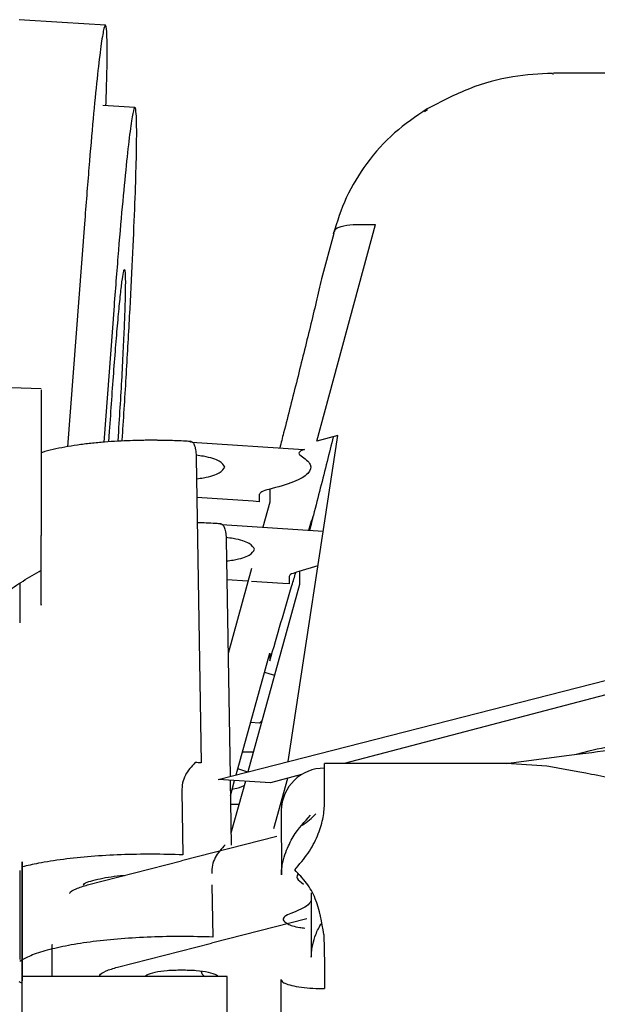
# Paper-space layout 'Sheet2' of a CAD drawing. Units: inches. Extents: x -135 to 301, y 5 to 193.
# Drawn here: x 56 to 57, y 81 to 83 of the extents above; entities that cross this region are included whole.
import ezdxf

# ---------------------------------------------------------------- set-up
doc = ezdxf.new("R2010")
doc.units = ezdxf.units.IN
doc.header["$MEASUREMENT"] = 0

psp = doc.layouts.new('Sheet2')

# ---------------------------------------------------------------- linework, layer by layer
at = {"color": 7, "linetype": 'Continuous', "lineweight": 25, "ltscale": 18}
for p, q in [((57.1214, 82.9151), (57.1239, 82.9148)), ((57.7325, 82.9168), (57.1239, 82.9168)), ((56.1426, 82.8363), (56.0675, 82.8411)), ((56.8214, 82.8272), (56.8283, 82.8317)), ((56.0243, 82.5639), (55.9847, 82.0411)), ((56.5688, 82.0543), (56.7062, 82.5616)), ((56.6085, 82.5411), (56.5797, 82.4347)), ((56.0936, 82.3711), (56.0694, 82.0516)), ((55.9232, 82.1764), (55.8529, 82.1789)), ((56.0818, 82.0525), (56.0833, 82.077)), ((56.1039, 82.077), (56.1023, 82.0539)), ((56.502, 81.3033), (56.6178, 82.0672)), ((56.6178, 82.0672), (56.5688, 82.0543)), ((56.2758, 82.0518), (56.5375, 82.0347)), ((56.5375, 82.0347), (56.54, 82.0345)), ((56.2864, 82.0152), (56.298, 81.2998)), ((56.4585, 81.9416), (56.4585, 81.9111)), ((56.4194, 81.9133), (56.2879, 81.9219)), ((56.4341, 81.9293), (56.4341, 81.9121)), ((56.4341, 81.9121), (56.4194, 81.9133)), ((56.4585, 81.9111), (56.4424, 81.8527)), ((56.3459, 81.859), (56.5839, 81.8434)), ((55.9232, 81.7517), (55.9232, 81.833)), ((56.3565, 81.8224), (56.3655, 81.2684)), ((56.4156, 81.7554), (56.3608, 81.5566)), ((56.5715, 81.7617), (56.5264, 81.7482)), ((55.9232, 81.7507), (55.9232, 81.7517)), ((56.504, 81.7365), (56.504, 81.7193)), ((56.5285, 81.7488), (56.5285, 81.7183)), ((56.4075, 81.7259), (56.358, 81.7291)), ((56.5285, 81.7183), (56.4074, 81.2791)), ((56.4893, 81.7205), (56.4156, 81.7253)), ((56.504, 81.7193), (56.4893, 81.7205)), ((56.3799, 81.2721), (56.4587, 81.5568)), ((56.4587, 81.5568), (56.4587, 81.5391)), ((56.4464, 81.5124), (56.4567, 81.5091)), ((56.4567, 81.5091), (56.4698, 81.5055)), ((56.3377, 81.2613), (57.2477, 81.4938)), ((57.2613, 81.4634), (56.6331, 81.2985)), ((56.4344, 81.393), (56.4138, 81.3945)), ((56.4404, 81.3988), (56.4344, 81.393)), ((56.3946, 81.3254), (56.4202, 81.3254)), ((57.0539, 81.3037), (57.1599, 81.3177)), ((57.2067, 81.3274), (57.1766, 81.3198)), ((57.0314, 81.2985), (56.5869, 81.2985)), ((57.0125, 81.2985), (57.0539, 81.3037)), ((57.0255, 81.2985), (57.1083, 81.2929)), ((56.4072, 81.2783), (56.3836, 81.2857)), ((56.5331, 81.2723), (56.4605, 81.2533)), ((56.4605, 81.2533), (56.3377, 81.2613)), ((56.3656, 81.2595), (56.3681, 81.107)), ((56.3662, 81.2229), (56.3762, 81.2588)), ((56.4014, 81.2571), (56.3677, 81.1349)), ((56.4682, 81.1462), (56.5007, 81.2638)), ((56.2524, 81.2335), (56.2552, 81.0844)), ((56.3862, 81.2023), (56.3666, 81.2023)), ((56.4882, 81.2013), (56.4835, 81.2017)), ((56.4857, 81.1885), (56.4858, 81.0372)), ((56.475, 81.1271), (56.2517, 81.0701)), ((56.0315, 81.0138), (56.2517, 81.0701)), ((56.323, 81.0137), (56.3253, 80.8915)), ((56.5559, 80.9956), (56.5559, 80.8443)), ((56.5451, 80.9343), (56.3218, 80.8773)), ((56.5852, 80.8976), (56.5869, 80.8275)), ((56.1015, 80.821), (56.3218, 80.8773)), ((55.8783, 80.8433), (55.8783, 80.7989)), ((56.5869, 80.8275), (56.5869, 80.7707)), ((55.8709, 80.7876), (55.8783, 80.7835)), ((55.8782, 79.4433), (55.8782, 80.7989)), ((56.3591, 80.7989), (55.8782, 80.7989)), ((55.8783, 80.8045), (55.8783, 80.7989)), ((56.3591, 80.2135), (56.3591, 80.7989))]:
    psp.add_line(p, q, dxfattribs=at)
at = {"color": 7, "linetype": 'Continuous', "lineweight": 25, "ltscale": 18, "flags": 128}
for points in [[(56.0734, 83.0291), (55.9724, 83.0356), (55.8714, 83.0421)], [(56.5869, 81.2029), (56.5869, 81.2315), (56.5869, 81.2553), (56.5869, 81.2741), (56.5869, 81.2877), (56.5869, 81.2958), (56.5869, 81.2985)]]:
    psp.add_lwpolyline(points, dxfattribs=at)
at = {"color": 7, "linetype": 'Continuous', "lineweight": 25, "ltscale": 324}
for centre, radius, start, end in [((56.1904, 79.6575), 1.6458, 86.251, 86.7431), ((56.5859, 81.1873), 0.1002, 89.3745, 179.3586)]:
    psp.add_arc(centre, radius, start, end, dxfattribs=at)
at = {"color": 7, "linetype": 'Continuous', "lineweight": 25, "ltscale": 18}
for points, knots in [([(56.0747, 82.8406), (56.0754, 82.8609), (56.0772, 82.914), (56.0778, 82.9737), (56.0769, 83.0187), (56.0738, 83.0339), (56.0688, 83.02), (56.0622, 82.9772), (56.054, 82.9073), (56.0448, 82.8127), (56.0348, 82.6981), (56.0278, 82.6086), (56.0243, 82.5639)], [0, 0, 0, 0, 0.0638156, 0.1677255, 0.2716353, 0.3755641, 0.479528, 0.5835376, 0.6875967, 0.7917015, 0.8958413, 1, 1, 1, 1]), ([(57.1213, 82.9162), (57.0904, 82.9147), (57.0265, 82.9115), (56.9258, 82.8843), (56.8603, 82.85), (56.8275, 82.8329)], [0, 0, 0, 0, 0.318787, 0.659308, 1, 1, 1, 1]), ([(56.1127, 82.0544), (56.1131, 82.0606), (56.1168, 82.1162), (56.1233, 82.2224), (56.1314, 82.3658), (56.138, 82.4983), (56.143, 82.6146), (56.146, 82.7102), (56.1471, 82.7815), (56.146, 82.8257), (56.143, 82.8411), (56.138, 82.8272), (56.1314, 82.7844), (56.1233, 82.7145), (56.1141, 82.6199), (56.104, 82.5052), (56.0971, 82.4158), (56.0936, 82.3711)], [0, 0, 0, 0, 0.008984, 0.07983, 0.150645, 0.221426, 0.292176, 0.362902, 0.433616, 0.504329, 0.575055, 0.645805, 0.716586, 0.787401, 0.858247, 0.929117, 1, 1, 1, 1]), ([(56.8275, 82.8329), (56.8011, 82.8151), (56.748, 82.7794), (56.6845, 82.7075), (56.6352, 82.6273), (56.6165, 82.5687), (56.6074, 82.54)], [0, 0, 0, 0, 0.253287, 0.509907, 0.760483, 1, 1, 1, 1]), ([(56.6102, 82.5446), (56.6109, 82.5472), (56.6126, 82.5534), (56.6305, 82.5594), (56.6608, 82.563), (56.6911, 82.562), (56.7062, 82.5616)], [0, 0, 0, 0, 0.182309, 0.454872, 0.727436, 1, 1, 1, 1]), ([(56.0833, 82.077), (56.085, 82.1018), (56.0882, 82.1514), (56.0935, 82.223), (56.0987, 82.289), (56.1037, 82.3469), (56.1083, 82.3945), (56.1124, 82.4298), (56.1157, 82.4516), (56.1182, 82.4591), (56.1198, 82.4518), (56.1203, 82.43), (56.1198, 82.3947), (56.1183, 82.3472), (56.1159, 82.2892), (56.1126, 82.2231), (56.1086, 82.1515), (56.1055, 82.1018), (56.1039, 82.077)], [0, 0, 0, 0, 0.0625006, 0.1250013, 0.1875019, 0.2500025, 0.3125029, 0.3750031, 0.4375029, 0.5000025, 0.562502, 0.6250013, 0.6875006, 0.75, 0.8124996, 0.8749995, 0.9374996, 1, 1, 1, 1]), ([(56.5797, 82.4347), (56.5757, 82.417), (56.5677, 82.3814), (56.5533, 82.3217), (56.5384, 82.2609), (56.5177, 82.1783), (56.4989, 82.1039), (56.485, 82.0501), (56.4819, 82.0383)], [0, 0, 0, 0, 0.152251, 0.304659, 0.457114, 0.609586, 0.91448, 1, 1, 1, 1]), ([(55.9232, 82.1747), (55.9232, 82.174), (55.9232, 82.1724), (55.9232, 82.1431), (55.9232, 82.0952), (55.9232, 82.0326), (55.9232, 81.963), (55.9232, 81.8924), (55.9232, 81.8528), (55.9232, 81.833)], [0, 0, 0, 0, 0.118268, 0.265223, 0.412179, 0.559134, 0.706089, 0.853045, 1, 1, 1, 1]), ([(56.2744, 82.0531), (56.2702, 82.0533), (56.2587, 82.0542), (56.2414, 82.0549), (56.2243, 82.0555), (56.2121, 82.0558), (56.2034, 82.0559), (56.1972, 82.056), (56.1904, 82.0561), (56.1818, 82.0561), (56.1695, 82.0561), (56.1525, 82.0558), (56.1298, 82.0552), (56.1016, 82.054), (56.0707, 82.0519), (56.0389, 82.0489), (56.0075, 82.045), (55.9777, 82.0402), (55.9503, 82.0345), (55.9322, 82.0301), (55.924, 82.0273), (55.9232, 82.027)], [0, 0, 0, 0, 0.033424, 0.092357, 0.13467, 0.16482, 0.186223, 0.201386, 0.212118, 0.238047, 0.267204, 0.305649, 0.367749, 0.441704, 0.525069, 0.613946, 0.706077, 0.799892, 0.89442, 0.989199, 1, 1, 1, 1]), ([(56.6074, 82.0645), (56.6026, 82.045), (56.5875, 81.9844), (56.5688, 81.9111), (56.5549, 81.8573), (56.5519, 81.8455)], [0, 0, 0, 0, 0.269481, 0.839995, 1, 1, 1, 1]), ([(56.2712, 82.0521), (56.2717, 82.0524), (56.2738, 82.0536), (56.2776, 82.0528), (56.2819, 82.0463), (56.285, 82.0347), (56.2862, 82.0234), (56.2864, 82.0166), (56.2864, 82.0153)], [0, 0, 0, 0, 0.0561298, 0.2780535, 0.4999998, 0.7219461, 0.9438698, 1, 1, 1, 1]), ([(56.54, 82.0345), (56.537, 82.0334), (56.5309, 82.0312), (56.527, 82.0275), (56.5268, 82.0237), (56.5302, 82.0212), (56.5319, 82.02)], [0, 0, 0, 0, 0.249978, 0.499973, 0.749982, 1, 1, 1, 1]), ([(56.353, 81.9934), (56.3503, 81.998), (56.3447, 82.0072), (56.3167, 82.017), (56.2919, 82.0201), (56.2861, 82.0209)], [0, 0, 0, 0, 0.4340434, 0.8680868, 1, 1, 1, 1]), ([(56.5319, 82.02), (56.5411, 82.0132), (56.5594, 81.9995), (56.5515, 81.9782), (56.5195, 81.9578), (56.4774, 81.9466), (56.4564, 81.941)], [0, 0, 0, 0, 0.25, 0.5, 0.75, 1, 1, 1, 1]), ([(56.2872, 81.9661), (56.2926, 81.9668), (56.317, 81.9699), (56.3447, 81.9797), (56.3503, 81.9888), (56.353, 81.9934)], [0, 0, 0, 0, 0.124717, 0.562358, 1, 1, 1, 1]), ([(56.4564, 81.941), (56.4501, 81.9393), (56.4374, 81.9358), (56.4352, 81.9315), (56.4341, 81.9293)], [0, 0, 0, 0, 0.500164, 1, 1, 1, 1]), ([(56.55, 81.8456), (56.5511, 81.8493), (56.5547, 81.8609), (56.5579, 81.8707), (56.5601, 81.8774)], [0, 0, 0, 0, 0.310701, 1, 1, 1, 1]), ([(56.3444, 81.8602), (56.3402, 81.8605), (56.3287, 81.8613), (56.3114, 81.8621), (56.297, 81.8626), (56.2902, 81.8628), (56.2889, 81.8628)], [0, 0, 0, 0, 0.23172, 0.639161, 0.931691, 1, 1, 1, 1]), ([(56.3413, 81.8593), (56.3417, 81.8596), (56.3438, 81.8608), (56.3476, 81.8599), (56.3519, 81.8535), (56.355, 81.8419), (56.3563, 81.8306), (56.3564, 81.8238), (56.3565, 81.8224)], [0, 0, 0, 0, 0.05613, 0.278053, 0.5, 0.721946, 0.94387, 1, 1, 1, 1]), ([(56.423, 81.8006), (56.4203, 81.8052), (56.4147, 81.8144), (56.3867, 81.8242), (56.362, 81.8273), (56.3562, 81.8281)], [0, 0, 0, 0, 0.434124, 0.868248, 1, 1, 1, 1]), ([(56.3573, 81.7733), (56.3627, 81.774), (56.387, 81.7771), (56.4147, 81.7868), (56.4203, 81.796), (56.423, 81.8006)], [0, 0, 0, 0, 0.124338, 0.562169, 1, 1, 1, 1]), ([(55.7504, 81.5512), (55.7534, 81.5721), (55.7595, 81.614), (55.7975, 81.6631), (55.8394, 81.6993), (55.8801, 81.7267), (55.9088, 81.7434), (55.9232, 81.7517)], [0, 0, 0, 0, 0.249284, 0.499009, 0.66559, 0.832174, 1, 1, 1, 1]), ([(55.9232, 81.6711), (55.9232, 81.6701), (55.9232, 81.6661), (55.9232, 81.6915), (55.9232, 81.731), (55.9232, 81.7507)], [0, 0, 0, 0, 0.141325, 0.570663, 1, 1, 1, 1]), ([(56.4587, 81.5391), (56.4675, 81.5691), (56.4849, 81.6291), (56.5053, 81.6984), (56.5166, 81.736), (56.5196, 81.746)], [0, 0, 0, 0, 0.424128, 0.846574, 1, 1, 1, 1]), ([(56.5264, 81.7482), (56.52, 81.7465), (56.5073, 81.743), (56.5051, 81.7387), (56.504, 81.7365)], [0, 0, 0, 0, 0.500164, 1, 1, 1, 1]), ([(55.8726, 81.7209), (55.8726, 81.7036), (55.8726, 81.6604), (55.8726, 81.6403), (55.8726, 81.6283)], [0, 0, 0, 0, 0.401975, 1, 1, 1, 1]), ([(57.1599, 81.3177), (57.1952, 81.3223), (57.2658, 81.3317), (57.3421, 81.3388), (57.3802, 81.3424)], [0, 0, 0, 0, 0.50002, 1, 1, 1, 1]), ([(56.2839, 81.3007), (56.2753, 81.2914), (56.2622, 81.2775), (56.2535, 81.2529), (56.2528, 81.24), (56.2524, 81.2335)], [0, 0, 0, 0, 0.499062, 0.749547, 1, 1, 1, 1]), ([(57.1083, 81.2929), (57.142, 81.2868), (57.2095, 81.2746), (57.291, 81.2588), (57.3318, 81.2509)], [0, 0, 0, 0, 0.4998371, 1, 1, 1, 1]), ([(56.3705, 81.2384), (56.3714, 81.2385), (56.385, 81.2404), (56.392, 81.2436), (56.3985, 81.2467)], [0, 0, 0, 0, 0.061091, 1, 1, 1, 1]), ([(56.517, 81.0492), (56.5281, 81.0621), (56.5504, 81.0879), (56.5715, 81.129), (56.5846, 81.1685), (56.5862, 81.1914), (56.5869, 81.2029)], [0, 0, 0, 0, 0.249928, 0.499913, 0.749938, 1, 1, 1, 1]), ([(56.5354, 81.1537), (56.541, 81.1579), (56.5528, 81.1666), (56.5617, 81.1755), (56.5664, 81.1801)], [0, 0, 0, 0, 0.478404, 1, 1, 1, 1]), ([(56.4858, 81.0372), (56.486, 81.0424), (56.4865, 81.053), (56.49, 81.0713), (56.4984, 81.0983), (56.5194, 81.1399), (56.5402, 81.1622), (56.5541, 81.177)], [0, 0, 0, 0, 0.062385, 0.12492, 0.249919, 0.49994, 1, 1, 1, 1]), ([(56.354, 81.1079), (56.3453, 81.0986), (56.3323, 81.0846), (56.3235, 81.0601), (56.3228, 81.0471), (56.3225, 81.0407)], [0, 0, 0, 0, 0.499062, 0.749547, 1, 1, 1, 1]), ([(56.2552, 81.0844), (56.2311, 81.085), (56.1829, 81.0864), (56.1099, 81.0848), (56.0394, 81.0808), (55.974, 81.074), (55.9188, 81.0657), (55.8906, 81.059), (55.8782, 81.056)], [0, 0, 0, 0, 0.173101, 0.346201, 0.519302, 0.692403, 0.865503, 1, 1, 1, 1]), ([(55.8782, 80.7989), (55.8782, 80.8158), (55.8782, 80.8494), (55.8782, 80.8979), (55.8782, 80.9428), (55.8782, 80.9826), (55.8782, 81.016), (55.8782, 81.042), (55.8782, 81.0596), (55.8782, 81.0682), (55.8782, 81.0677), (55.8782, 81.058), (55.8782, 81.0393), (55.8782, 81.0125), (55.8783, 80.9782), (55.8783, 80.9377), (55.8783, 80.8924), (55.8783, 80.8596), (55.8783, 80.8433)], [0, 0, 0, 0, 0.0625, 0.125, 0.1875, 0.25, 0.3125, 0.375, 0.4375, 0.5, 0.5625, 0.625, 0.6875, 0.75, 0.8125, 0.875, 0.9375, 1, 1, 1, 1]), ([(55.8726, 81.0478), (55.8726, 81.0453), (55.8726, 81.0403), (55.8726, 81.0333), (55.8726, 81.0298)], [0, 0, 0, 0, 0.499983, 1, 1, 1, 1]), ([(56.5852, 80.8976), (56.5806, 80.9265), (56.5738, 80.9699), (56.5462, 81.0191), (56.5267, 81.0391), (56.517, 81.0492)], [0, 0, 0, 0, 0.499142, 0.749578, 1, 1, 1, 1]), ([(56.5247, 81.0406), (56.5231, 81.0369), (56.5196, 81.0285), (56.5314, 81.0203), (56.538, 81.0158)], [0, 0, 0, 0, 0.440301, 1, 1, 1, 1]), ([(55.8726, 81.0298), (55.8726, 80.9949), (55.8726, 80.9252), (55.8726, 80.8787), (55.8726, 80.8554)], [0, 0, 0, 0, 0.5, 1, 1, 1, 1]), ([(56.0212, 81.0135), (56.0221, 81.0146), (56.0266, 81.0203), (56.0601, 81.0285), (56.0955, 81.0351), (56.1179, 81.036), (56.1184, 81.0361)], [0, 0, 0, 0, 0.105098, 0.546919, 0.988739, 1, 1, 1, 1]), ([(55.9902, 80.994), (55.9903, 80.9943), (55.9907, 80.998), (56.0032, 81.0051), (56.022, 81.0109), (56.0315, 81.0138)], [0, 0, 0, 0, 0.035962, 0.517981, 1, 1, 1, 1]), ([(56.5559, 80.979), (56.5543, 80.9749), (56.5498, 80.9636), (56.5241, 80.9534), (56.5078, 80.947)], [0, 0, 0, 0, 0.360957, 1, 1, 1, 1]), ([(55.8782, 80.7892), (55.8782, 80.8074), (55.8782, 80.8439), (55.8782, 80.8902), (55.8782, 80.9212), (55.8782, 80.932), (55.8782, 80.9212), (55.8782, 80.8902), (55.8782, 80.8439), (55.8782, 80.8074), (55.8782, 80.7892)], [0, 0, 0, 0, 0.125, 0.25, 0.375, 0.5, 0.625, 0.75, 0.875, 1, 1, 1, 1]), ([(56.5078, 80.947), (56.5023, 80.9446), (56.4913, 80.94), (56.4904, 80.9349), (56.4899, 80.9323)], [0, 0, 0, 0, 0.500004, 1, 1, 1, 1]), ([(56.4899, 80.9323), (56.4925, 80.929), (56.4976, 80.9223), (56.5186, 80.9153), (56.5366, 80.913), (56.5407, 80.9125)], [0, 0, 0, 0, 0.436492, 0.872967, 1, 1, 1, 1]), ([(56.5559, 80.8443), (56.5561, 80.8496), (56.5566, 80.8602), (56.5601, 80.8785), (56.5671, 80.9016), (56.5746, 80.9155), (56.579, 80.9237)], [0, 0, 0, 0, 0.144724, 0.289796, 0.579773, 1, 1, 1, 1]), ([(56.3253, 80.8915), (56.3012, 80.8922), (56.253, 80.8935), (56.18, 80.892), (56.1095, 80.8879), (56.0439, 80.8812), (55.9852, 80.8721), (55.9357, 80.861), (55.8963, 80.8483), (55.8804, 80.839), (55.8726, 80.8345)], [0, 0, 0, 0, 0.125693, 0.251386, 0.377079, 0.502772, 0.628465, 0.754157, 0.87985, 1, 1, 1, 1]), ([(55.8726, 80.8554), (55.8726, 80.8532), (55.8726, 80.8488), (55.8726, 80.8423), (55.8726, 80.8391)], [0, 0, 0, 0, 0.500009, 1, 1, 1, 1]), ([(55.9485, 80.7989), (55.9485, 80.8069), (55.9485, 80.8264), (55.9485, 80.8491), (55.9485, 80.8665), (55.9485, 80.8748), (55.9485, 80.8739), (55.9485, 80.8736)], [0, 0, 0, 0, 0.16776, 0.409639, 0.651518, 0.893397, 1, 1, 1, 1]), ([(56.0599, 80.7989), (56.06, 80.7999), (56.0601, 80.8045), (56.073, 80.8123), (56.092, 80.8181), (56.1015, 80.821)], [0, 0, 0, 0, 0.126557, 0.563279, 1, 1, 1, 1]), ([(56.2522, 80.8139), (56.2406, 80.8136), (56.2173, 80.8131), (56.1884, 80.8088), (56.1702, 80.8038), (56.1677, 80.8001), (56.1669, 80.7989)], [0, 0, 0, 0, 0.284567, 0.569134, 0.8537, 1, 1, 1, 1]), ([(56.3375, 80.7989), (56.3367, 80.8001), (56.3342, 80.8038), (56.316, 80.8088), (56.2871, 80.8131), (56.2638, 80.8136), (56.2522, 80.8139)], [0, 0, 0, 0, 0.14628, 0.430854, 0.715427, 1, 1, 1, 1]), ([(56.2981, 80.8108), (56.2985, 80.8079), (56.2991, 80.8038), (56.3052, 80.8), (56.3069, 80.7989)], [0, 0, 0, 0, 0.722992, 1, 1, 1, 1]), ([(55.8783, 80.7989), (55.8783, 80.8018), (55.8783, 80.8092), (55.8783, 80.8063), (55.8783, 80.8045)], [0, 0, 0, 0, 0.382903, 1, 1, 1, 1]), ([(56.472, 80.2111), (56.4764, 80.3194), (56.4844, 80.5129), (56.4852, 80.7065), (56.4856, 80.7918)], [0, 0, 0, 0, 0.5597999, 1, 1, 1, 1]), ([(56.4856, 80.7918), (56.486, 80.7903), (56.487, 80.7869), (56.4965, 80.7817), (56.5142, 80.7766), (56.5384, 80.773), (56.5636, 80.771), (56.58, 80.7708), (56.5869, 80.7707)], [0, 0, 0, 0, 0.129402, 0.310716, 0.5, 0.689284, 0.870598, 1, 1, 1, 1])]:
    psp.add_open_spline(points, degree=3, knots=knots, dxfattribs=at)
psp.add_open_spline([(57.3861, 81.3565), (57.3522, 81.3527), (57.2845, 81.3451), (57.2327, 81.3333), (57.2067, 81.3274)], degree=3, dxfattribs=at)

doc.saveas('drawing.dxf')
